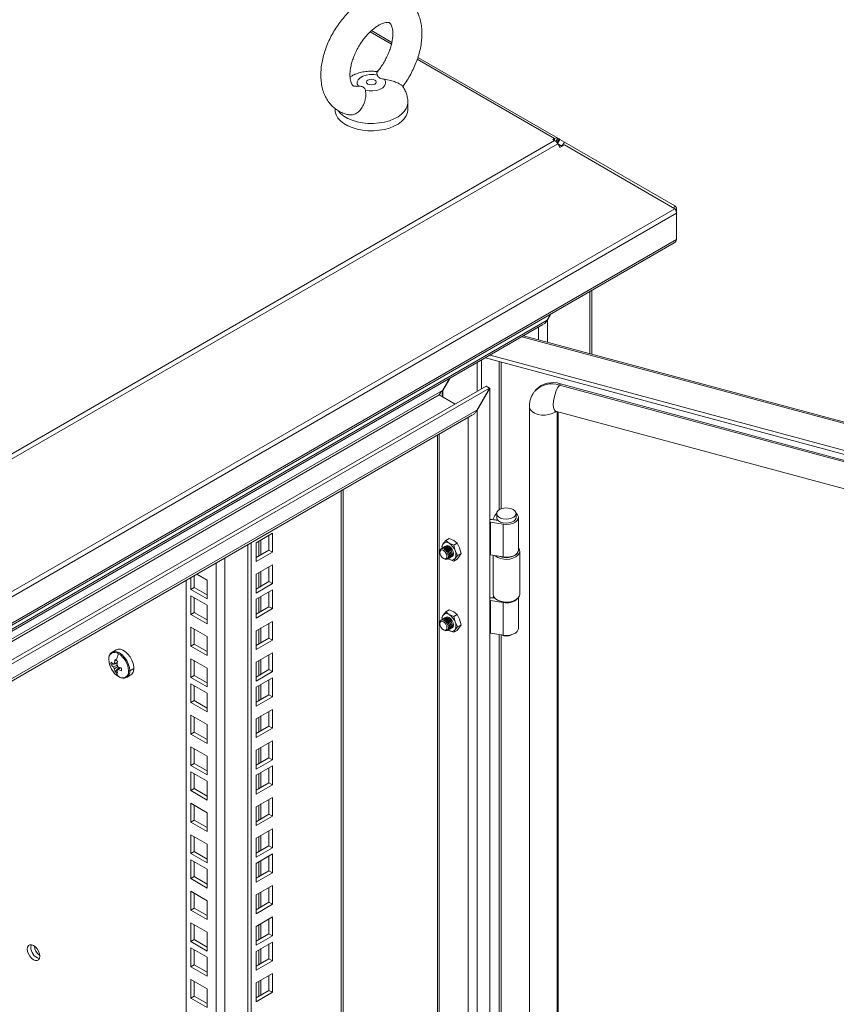
# Model space of a CAD drawing. Units: millimetres. Extents: x 63 to 8590, y 73 to 6123.
# Drawn here: x 7475 to 7812, y 5034 to 5440 of the extents above; entities that cross this region are included whole.
import ezdxf

# ---------------------------------------------------------------- set-up
doc = ezdxf.new("R2010")
doc.units = ezdxf.units.MM
doc.header["$LTSCALE"] = 5

msp = doc.modelspace()

# ---------------------------------------------------------------- linework, layer by layer
at = {"color": 8, "linetype": 'Continuous', "lineweight": 18}
for p, q in [((7619.57, 5434.47), (7628.34, 5429.4)), ((7639.01, 5423.24), (7695.65, 5390.55)), ((7695.65, 5389.73), (7695.65, 5390.55)), ((7696.18, 5389.34), (7696.95, 5390.68)), ((7696.59, 5388.89), (7697.45, 5390.39)), ((7698.72, 5387.34), (7696.95, 5388.36)), ((7697.12, 5388.06), (7698.55, 5387.24)), ((7710.19, 5301.81), (7710.19, 5327.45)), ((7692.65, 5306.53), (7692.65, 5315.61)), ((7688.97, 5307.52), (7688.97, 5312.75)), ((8285.43, 5146.39), (7682.12, 5308.79)), ((7672.83, 5298.58), (7672.83, 5237.52)), ((7673.63, 5237.9), (7673.63, 5298.36)), ((7649.52, 5284.01), (7649.52, 5286.62)), ((7696.68, 4591.78), (7696.68, 5277.99)), ((7659.98, 5275.6), (7659.98, 4583.38)), ((7648.1, 5268.74), (7648.1, 4590.24)), ((7607.66, 4597.04), (7607.66, 5245.39)), ((7573.71, 5224.59), (7573.71, 5218.47)), ((7574.56, 5218.96), (7574.56, 5225.08)), ((7559.71, 5217.72), (7559.71, 4608.55)), ((7556.04, 4608.55), (7556.04, 5215.59)), ((7574.56, 5205.97), (7574.56, 5212.1)), ((7573.71, 5211.61), (7573.71, 5205.48)), ((7573.71, 5201.28), (7573.71, 5195.16)), ((7574.56, 5195.65), (7574.56, 5201.77)), ((7573.71, 5188.3), (7573.71, 5182.17)), ((7574.56, 5182.66), (7574.56, 5188.79)), ((7672.83, 5186.04), (7672.83, 4963.98)), ((7673.63, 4964.36), (7673.63, 5185.92)), ((7573.71, 5175.31), (7573.71, 5169.19)), ((7574.56, 5169.68), (7574.56, 5175.8)), ((7573.71, 5164.98), (7573.71, 5158.86)), ((7574.56, 5159.35), (7574.56, 5165.47)), ((7573.71, 5152), (7573.71, 5145.88)), ((7574.56, 5146.37), (7574.56, 5152.49)), ((7573.71, 5139.02), (7573.71, 5132.89)), ((7574.56, 5133.38), (7574.56, 5139.51)), ((7573.71, 5128.69), (7573.71, 5122.56)), ((7574.56, 5123.05), (7574.56, 5129.18)), ((7573.71, 5115.71), (7573.71, 5109.58)), ((7574.56, 5110.07), (7574.56, 5116.2)), ((7573.71, 5102.72), (7573.71, 5096.6)), ((7574.56, 5097.09), (7574.56, 5103.21)), ((7573.71, 5092.39), (7573.71, 5086.27)), ((7574.56, 5086.76), (7574.56, 5092.88)), ((7573.71, 5079.41), (7573.71, 5073.29)), ((7574.56, 5073.78), (7574.56, 5079.9)), ((7573.71, 5066.43), (7573.71, 5060.3)), ((7574.56, 5060.79), (7574.56, 5066.92)), ((7573.71, 5056.1), (7573.71, 5049.97)), ((7574.56, 5050.46), (7574.56, 5056.59)), ((7573.71, 5043.12), (7573.71, 5036.99)), ((7574.56, 5037.48), (7574.56, 5043.61))]:
    msp.add_line(p, q, dxfattribs=at)
at = {"color": 7, "linetype": 'Continuous', "lineweight": 18}
for p, q in [((7628.54, 5430.17), (7620.16, 5435.01)), ((7696.95, 5390.68), (7639.26, 5423.98)), ((7613.83, 5412.01), (7614.76, 5412.13)), ((7605.1, 5402.93), (7605.1, 5402.39)), ((7635.1, 5402.39), (7635.1, 5405.41)), ((7694.94, 5390.14), (7695.65, 5390.55)), ((7696.95, 5390.68), (7697.45, 5390.39)), ((7695.65, 5389.73), (7182.4, 5093.44)), ((7183.7, 5092.07), (7696.95, 5388.36)), ((7695.65, 5389.73), (7694.94, 5390.14)), ((7696.87, 5388.49), (7697.83, 5390.17)), ((7696.95, 5388.37), (7698.67, 5387.37)), ((7696.95, 5388.36), (7697.45, 5387.49)), ((7697.83, 5390.17), (7697.45, 5390.39)), ((7697.45, 5387.49), (7697.83, 5386.83)), ((7699.67, 5389.1), (7697.83, 5390.17)), ((7697.83, 5386.83), (7699.67, 5387.89)), ((7698.67, 5387.37), (7699.67, 5389.1)), ((7698.67, 5387.37), (7698.72, 5387.34)), ((7699.67, 5389.1), (7745.25, 5362.79)), ((7699.67, 5387.89), (7745.25, 5361.57)), ((7744.73, 5361.88), (7745.25, 5362.79)), ((7182.74, 5036.84), (7745.25, 5361.57)), ((7745.92, 5359.83), (7183.16, 5034.96)), ((7745.45, 5361.25), (7745.92, 5361.52)), ((7745.92, 5359.83), (7745.92, 5361.52)), ((7745.92, 5359.83), (7745.92, 5348.96)), ((7183.06, 5023.14), (7744.94, 5347.51)), ((7183.16, 5024.08), (7745.92, 5348.96)), ((7710.95, 5301.6), (7710.95, 5327.89)), ((7693.88, 5318.04), (7692.52, 5315.68)), ((7692.65, 5315.61), (7694.13, 5318.18)), ((7692.52, 5315.68), (7201.19, 5032.04)), ((7201.83, 5031.53), (7690.81, 5313.81)), ((7692.65, 5315.61), (7692.22, 5315.17)), ((7692.52, 5315.68), (7692.65, 5315.61)), ((8285.91, 5146.83), (7682.79, 5309.18)), ((7669.02, 5301.24), (8278.08, 5137.28)), ((7663.67, 5286.28), (7663.67, 5298.14)), ((7665.48, 5287.33), (7665.48, 5299.19)), ((7667.09, 5300.12), (8278.08, 5135.65)), ((7652.17, 5291.51), (7649.39, 5286.69)), ((7649.52, 5286.62), (7652.42, 5291.65)), ((7698.01, 5289.38), (7697.59, 5288.86)), ((8260.83, 5137.88), (7698.01, 5289.38)), ((7649.39, 5286.69), (7204.73, 5030)), ((7206.99, 5030.32), (7647.98, 5284.9)), ((7667.35, 5288.41), (7212.22, 5025.67)), ((7668.77, 5287.59), (7213.64, 5024.85)), ((7654.62, 5281.06), (7647.98, 5284.9)), ((7649.52, 5286.62), (7649.39, 5286.69)), ((7668.77, 5287.59), (7663.53, 5278.53)), ((7663.66, 5278.46), (7668.89, 5287.52)), ((7667.35, 5288.41), (7668.77, 5287.59)), ((7668.77, 5287.59), (7668.89, 5287.52)), ((7668.89, 4578.24), (7668.89, 5287.52)), ((7687.9, 5286.94), (7687.48, 5286.41)), ((8260.41, 5137.35), (7697.59, 5288.86)), ((7218.87, 5021.83), (7663.53, 5278.53)), ((7663.66, 5278.46), (7663.23, 5278.02)), ((7663.53, 5278.53), (7663.66, 5278.46)), ((7663.66, 5278.46), (7663.66, 4581.26)), ((7685.24, 5279.95), (7685.24, 4593.24)), ((7696.03, 5278.17), (8258.85, 5126.66)), ((7697.11, 4592.3), (7697.11, 5277.88)), ((7219.51, 5021.32), (7661.82, 5276.66)), ((7647.34, 5268.3), (7647.34, 4590.53)), ((7608.42, 4598.1), (7608.42, 5245.83)), ((7669.21, 5232.33), (7674.45, 5231.52)), ((7669.21, 5232.33), (7669.21, 5218.86)), ((7669.73, 5233.45), (7672.42, 5233.03)), ((7670.16, 5233.52), (7670.94, 5235.1)), ((7672.08, 5233.2), (7670.16, 5233.52)), ((7670.16, 5233.38), (7670.16, 5233.52)), ((7671.75, 5235.94), (7671.75, 5234.31)), ((7672.08, 5233.2), (7672.14, 5233.32)), ((7672.08, 5233.08), (7672.08, 5233.2)), ((7679.75, 5234.31), (7679.75, 5235.94)), ((7680.75, 5220.83), (7680.75, 5234.31)), ((7674.45, 5231.52), (7674.45, 5218.05)), ((7570.6, 4575.65), (7570.6, 5224)), ((7579.27, 5227.8), (7572.55, 5223.92)), ((7577.85, 5220.86), (7577.85, 5226.98)), ((7579.27, 5220.04), (7579.27, 5227.8)), ((7649.68, 5223.47), (7650.75, 5224.78)), ((7650.75, 5224.78), (7652.16, 5225.59)), ((7652.13, 5223.69), (7650.75, 5224.78)), ((7652.16, 5225.59), (7654.04, 5224.79)), ((7654.04, 5224.79), (7655.42, 5223.7)), ((7569.19, 4576.46), (7569.19, 5223.19)), ((7572.55, 5223.92), (7572.55, 5216.16)), ((7572.55, 5217.79), (7577.85, 5220.86)), ((7572.55, 5216.16), (7579.27, 5220.04)), ((7577.85, 5220.86), (7579.27, 5220.04)), ((7648.35, 5220.28), (7648.35, 5219.92)), ((7649.12, 5222.46), (7649.68, 5223.47)), ((7649.31, 5221.68), (7649.12, 5222.46)), ((7649.39, 5221.73), (7649.3, 5221.68)), ((7649.92, 5222.03), (7649.83, 5221.98)), ((7650.45, 5222.34), (7650.36, 5222.29)), ((7654.02, 5222.89), (7652.13, 5223.69)), ((7655.42, 5223.7), (7654.02, 5222.89)), ((7654.02, 5222.89), (7654.58, 5220.64)), ((7654.58, 5220.64), (7655.65, 5218.68)), ((7655.42, 5223.7), (7656.49, 5221.75)), ((7656.49, 5221.75), (7657.05, 5219.5)), ((7681.25, 5202.61), (7681.25, 5220.28)), ((7649.8, 5217.4), (7650.11, 5217.22)), ((7651.8, 5217.35), (7651.89, 5217.4)), ((7652.13, 5217.16), (7651.82, 5217.36)), ((7652.13, 5217.16), (7651.85, 5217.38)), ((7654.02, 5216.36), (7652.13, 5217.16)), ((7652.33, 5217.65), (7652.42, 5217.7)), ((7652.86, 5217.96), (7652.95, 5218.01)), ((7654.58, 5217.38), (7654.02, 5216.36)), ((7654.02, 5216.36), (7655.42, 5217.17)), ((7655.65, 5218.68), (7654.58, 5217.38)), ((7656.49, 5218.48), (7655.42, 5217.17)), ((7657.05, 5219.5), (7655.65, 5218.68)), ((7657.05, 5219.5), (7656.49, 5218.48)), ((7674.45, 5218.05), (7669.21, 5218.86)), ((7670.25, 5218.7), (7670.25, 5202.61)), ((7579.27, 5214.81), (7572.55, 5210.94)), ((7577.85, 5207.87), (7577.85, 5214)), ((7579.27, 5207.06), (7579.27, 5214.81)), ((7543.73, 4615.65), (7543.73, 5208.49)), ((7545.68, 5204.64), (7545.68, 5209.61)), ((7547.09, 5205.46), (7547.09, 5210.43)), ((7548.09, 5211.01), (7552.39, 5208.52)), ((7552.39, 5208.52), (7552.39, 5200.76)), ((7572.55, 5210.94), (7572.55, 5203.18)), ((7572.55, 5204.81), (7577.85, 5207.87)), ((7577.85, 5207.87), (7579.27, 5207.06)), ((7545.68, 5204.64), (7547.09, 5205.46)), ((7552.39, 5200.76), (7545.68, 5204.64)), ((7552.39, 5202.4), (7547.09, 5205.46)), ((7572.55, 5203.18), (7579.27, 5207.06)), ((7579.27, 5204.48), (7572.55, 5200.61)), ((7579.27, 5196.73), (7579.27, 5204.48)), ((7545.68, 5202.07), (7552.39, 5198.19)), ((7545.68, 5194.31), (7545.68, 5202.07)), ((7547.09, 5195.13), (7547.09, 5201.25)), ((7572.55, 5200.61), (7572.55, 5192.85)), ((7577.85, 5197.54), (7577.85, 5203.67)), ((7669.21, 5200.08), (7674.45, 5199.27)), ((7669.21, 5200.08), (7669.21, 5186.6)), ((7671.01, 5200.99), (7669.73, 5201.19)), ((7670.16, 5201.27), (7670.42, 5201.81)), ((7670.86, 5201.15), (7670.16, 5201.27)), ((7670.16, 5201.13), (7670.16, 5201.27)), ((7671.86, 5200.36), (7672.21, 5200.16)), ((7679.28, 5200.16), (7679.64, 5200.36)), ((7680.75, 5188.58), (7680.75, 5201.28)), ((7552.39, 5198.19), (7552.39, 5190.43)), ((7572.55, 5194.48), (7577.85, 5197.54)), ((7572.55, 5192.85), (7579.27, 5196.73)), ((7577.85, 5197.54), (7579.27, 5196.73)), ((7650.75, 5195.38), (7652.16, 5196.19)), ((7652.16, 5196.19), (7654.04, 5195.4)), ((7674.45, 5185.79), (7674.45, 5199.27)), ((7545.68, 5194.31), (7547.09, 5195.13)), ((7552.39, 5190.43), (7545.68, 5194.31)), ((7552.39, 5192.07), (7547.09, 5195.13)), ((7649.68, 5194.08), (7649.12, 5193.06)), ((7649.12, 5193.06), (7649.31, 5192.29)), ((7649.39, 5192.33), (7649.3, 5192.28)), ((7650.75, 5195.38), (7649.68, 5194.08)), ((7649.92, 5192.64), (7649.83, 5192.59)), ((7650.45, 5192.94), (7650.36, 5192.89)), ((7652.13, 5194.29), (7650.75, 5195.38)), ((7654.02, 5193.5), (7652.13, 5194.29)), ((7655.42, 5194.31), (7654.02, 5193.5)), ((7654.58, 5191.25), (7654.02, 5193.5)), ((7654.04, 5195.4), (7655.42, 5194.31)), ((7656.49, 5192.35), (7655.42, 5194.31)), ((7657.05, 5190.1), (7656.49, 5192.35)), ((7545.68, 5189.09), (7552.39, 5185.21)), ((7545.68, 5181.33), (7545.68, 5189.09)), ((7547.09, 5182.15), (7547.09, 5188.27)), ((7579.27, 5191.5), (7572.55, 5187.62)), ((7572.55, 5187.62), (7572.55, 5179.87)), ((7577.85, 5184.56), (7577.85, 5190.68)), ((7579.27, 5183.74), (7579.27, 5191.5)), ((7648.35, 5190.88), (7648.35, 5190.52)), ((7649.8, 5188), (7650.11, 5187.82)), ((7651.8, 5187.95), (7651.89, 5188)), ((7652.13, 5187.76), (7651.82, 5187.96)), ((7651.85, 5187.98), (7652.13, 5187.76)), ((7652.13, 5187.76), (7654.02, 5186.97)), ((7652.33, 5188.26), (7652.42, 5188.31)), ((7652.86, 5188.56), (7652.95, 5188.61)), ((7654.02, 5186.97), (7654.58, 5187.98)), ((7655.42, 5187.78), (7654.02, 5186.97)), ((7655.65, 5189.29), (7654.58, 5191.25)), ((7654.58, 5187.98), (7655.65, 5189.29)), ((7655.42, 5187.78), (7656.49, 5189.08)), ((7657.05, 5190.1), (7655.65, 5189.29)), ((7656.49, 5189.08), (7657.05, 5190.1)), ((7552.39, 5185.21), (7552.39, 5177.45)), ((7572.55, 5181.5), (7577.85, 5184.56)), ((7572.55, 5179.87), (7579.27, 5183.74)), ((7577.85, 5184.56), (7579.27, 5183.74)), ((7674.45, 5185.79), (7669.21, 5186.6)), ((7514.92, 5179.79), (7513.21, 5178.8)), ((7545.68, 5181.33), (7547.09, 5182.15)), ((7552.39, 5177.45), (7545.68, 5181.33)), ((7552.39, 5179.08), (7547.09, 5182.15)), ((7545.68, 5176.1), (7552.39, 5172.23)), ((7545.68, 5168.35), (7545.68, 5176.1)), ((7547.09, 5169.16), (7547.09, 5175.29)), ((7579.27, 5178.52), (7572.55, 5174.64)), ((7577.85, 5171.58), (7577.85, 5177.7)), ((7579.27, 5170.76), (7579.27, 5178.52)), ((7512.78, 5173.57), (7515.25, 5174.05)), ((7515.38, 5174.66), (7513.74, 5173.85)), ((7513.74, 5172.69), (7515.25, 5173.43)), ((7514.18, 5174.11), (7515.39, 5174.69)), ((7515.59, 5172.87), (7514.18, 5171.92)), ((7514.46, 5170.65), (7516.11, 5172.56)), ((7515.18, 5171.34), (7516.71, 5172.37)), ((7516.74, 5172.35), (7515.63, 5171.6)), ((7522.1, 5172.11), (7520.45, 5171.16)), ((7552.39, 5172.23), (7552.39, 5164.47)), ((7572.55, 5174.64), (7572.55, 5166.88)), ((7572.55, 5168.52), (7577.85, 5171.58)), ((7577.85, 5171.58), (7579.27, 5170.76)), ((7519.21, 5168.41), (7520.92, 5169.4)), ((7545.68, 5168.35), (7547.09, 5169.16)), ((7552.39, 5164.47), (7545.68, 5168.35)), ((7552.39, 5166.1), (7547.09, 5169.16)), ((7572.55, 5166.88), (7579.27, 5170.76)), ((7579.27, 5168.19), (7572.55, 5164.31)), ((7577.85, 5161.25), (7577.85, 5167.37)), ((7579.27, 5160.43), (7579.27, 5168.19)), ((7545.68, 5165.77), (7552.39, 5161.9)), ((7545.68, 5158.02), (7545.68, 5165.77)), ((7547.09, 5158.83), (7547.09, 5164.96)), ((7572.55, 5164.31), (7572.55, 5156.55)), ((7552.39, 5161.9), (7552.39, 5154.14)), ((7572.55, 5158.19), (7577.85, 5161.25)), ((7572.55, 5156.55), (7579.27, 5160.43)), ((7577.85, 5161.25), (7579.27, 5160.43)), ((7545.68, 5158.02), (7547.09, 5158.83)), ((7552.39, 5154.14), (7545.68, 5158.02)), ((7552.39, 5155.77), (7547.09, 5158.83)), ((7579.27, 5155.21), (7572.55, 5151.33)), ((7579.27, 5147.45), (7579.27, 5155.21)), ((7545.68, 5152.79), (7552.39, 5148.91)), ((7545.68, 5145.03), (7545.68, 5152.79)), ((7547.09, 5145.85), (7547.09, 5151.97)), ((7572.55, 5151.33), (7572.55, 5143.57)), ((7577.85, 5148.26), (7577.85, 5154.39)), ((7552.39, 5148.91), (7552.39, 5141.16)), ((7572.55, 5145.2), (7577.85, 5148.26)), ((7572.55, 5143.57), (7579.27, 5147.45)), ((7577.85, 5148.26), (7579.27, 5147.45)), ((7545.68, 5145.03), (7547.09, 5145.85)), ((7552.39, 5141.16), (7545.68, 5145.03)), ((7552.39, 5142.79), (7547.09, 5145.85)), ((7545.68, 5139.81), (7552.39, 5135.93)), ((7545.68, 5132.05), (7545.68, 5139.81)), ((7547.09, 5132.87), (7547.09, 5138.99)), ((7579.27, 5142.22), (7572.55, 5138.34)), ((7577.85, 5135.28), (7577.85, 5141.41)), ((7579.27, 5134.47), (7579.27, 5142.22)), ((7552.39, 5135.93), (7552.39, 5128.17)), ((7572.55, 5138.34), (7572.55, 5130.59)), ((7572.55, 5132.22), (7577.85, 5135.28)), ((7577.85, 5135.28), (7579.27, 5134.47)), ((7545.68, 5132.05), (7547.09, 5132.87)), ((7552.39, 5128.17), (7545.68, 5132.05)), ((7552.39, 5129.81), (7547.09, 5132.87)), ((7572.55, 5130.59), (7579.27, 5134.47)), ((7579.27, 5131.89), (7572.55, 5128.02)), ((7577.85, 5124.95), (7577.85, 5131.08)), ((7579.27, 5124.14), (7579.27, 5131.89)), ((7545.68, 5129.48), (7552.39, 5125.6)), ((7545.68, 5121.72), (7545.68, 5129.48)), ((7547.09, 5122.54), (7547.09, 5128.66)), ((7572.55, 5128.02), (7572.55, 5120.26)), ((7545.68, 5121.72), (7547.09, 5122.54)), ((7552.39, 5119.48), (7547.09, 5122.54)), ((7552.39, 5125.6), (7552.39, 5117.84)), ((7572.55, 5121.89), (7577.85, 5124.95)), ((7572.55, 5120.26), (7579.27, 5124.14)), ((7577.85, 5124.95), (7579.27, 5124.14)), ((7552.39, 5117.84), (7545.68, 5121.72)), ((7579.27, 5118.91), (7572.55, 5115.03)), ((7579.27, 5111.15), (7579.27, 5118.91)), ((7545.68, 5116.5), (7552.39, 5112.62)), ((7545.68, 5108.74), (7545.68, 5116.5)), ((7547.09, 5109.56), (7547.09, 5115.68)), ((7572.55, 5115.03), (7572.55, 5107.28)), ((7577.85, 5111.97), (7577.85, 5118.09)), ((7552.39, 5112.62), (7552.39, 5104.86)), ((7572.55, 5108.91), (7577.85, 5111.97)), ((7572.55, 5107.28), (7579.27, 5111.15)), ((7577.85, 5111.97), (7579.27, 5111.15)), ((7545.68, 5108.74), (7547.09, 5109.56)), ((7552.39, 5104.86), (7545.68, 5108.74)), ((7552.39, 5106.49), (7547.09, 5109.56)), ((7545.68, 5103.51), (7552.39, 5099.64)), ((7545.68, 5095.76), (7545.68, 5103.51)), ((7547.09, 5096.57), (7547.09, 5102.7)), ((7579.27, 5105.93), (7572.55, 5102.05)), ((7577.85, 5098.99), (7577.85, 5105.11)), ((7579.27, 5098.17), (7579.27, 5105.93)), ((7552.39, 5099.64), (7552.39, 5091.88)), ((7572.55, 5102.05), (7572.55, 5094.29)), ((7572.55, 5095.93), (7577.85, 5098.99)), ((7572.55, 5094.29), (7579.27, 5098.17)), ((7577.85, 5098.99), (7579.27, 5098.17)), ((7545.68, 5095.76), (7547.09, 5096.57)), ((7552.39, 5091.88), (7545.68, 5095.76)), ((7552.39, 5093.51), (7547.09, 5096.57)), ((7579.27, 5095.6), (7572.55, 5091.72)), ((7577.85, 5088.66), (7577.85, 5094.78)), ((7579.27, 5087.84), (7579.27, 5095.6)), ((7545.68, 5093.18), (7552.39, 5089.31)), ((7545.68, 5085.43), (7545.68, 5093.18)), ((7547.09, 5086.24), (7547.09, 5092.37)), ((7572.55, 5091.72), (7572.55, 5083.96)), ((7545.68, 5085.43), (7547.09, 5086.24)), ((7552.39, 5083.18), (7547.09, 5086.24)), ((7552.39, 5089.31), (7552.39, 5081.55)), ((7572.55, 5085.6), (7577.85, 5088.66)), ((7572.55, 5083.96), (7579.27, 5087.84)), ((7577.85, 5088.66), (7579.27, 5087.84)), ((7552.39, 5081.55), (7545.68, 5085.43)), ((7579.27, 5082.62), (7572.55, 5078.74)), ((7579.27, 5074.86), (7579.27, 5082.62)), ((7545.68, 5080.2), (7552.39, 5076.32)), ((7545.68, 5072.44), (7545.68, 5080.2)), ((7547.09, 5073.26), (7547.09, 5079.38)), ((7572.55, 5078.74), (7572.55, 5070.98)), ((7577.85, 5075.67), (7577.85, 5081.8)), ((7552.39, 5076.32), (7552.39, 5068.57)), ((7572.55, 5072.61), (7577.85, 5075.67)), ((7572.55, 5070.98), (7579.27, 5074.86)), ((7577.85, 5075.67), (7579.27, 5074.86)), ((7545.68, 5072.44), (7547.09, 5073.26)), ((7552.39, 5068.57), (7545.68, 5072.44)), ((7552.39, 5070.2), (7547.09, 5073.26)), ((7545.68, 5067.22), (7552.39, 5063.34)), ((7545.68, 5059.46), (7545.68, 5067.22)), ((7547.09, 5060.28), (7547.09, 5066.4)), ((7579.27, 5069.63), (7572.55, 5065.75)), ((7572.55, 5065.75), (7572.55, 5058)), ((7577.85, 5062.69), (7577.85, 5068.82)), ((7579.27, 5061.88), (7579.27, 5069.63)), ((7552.39, 5063.34), (7552.39, 5055.58)), ((7572.55, 5059.63), (7577.85, 5062.69)), ((7572.55, 5058), (7579.27, 5061.88)), ((7577.85, 5062.69), (7579.27, 5061.88)), ((7545.68, 5059.46), (7547.09, 5060.28)), ((7552.39, 5055.58), (7545.68, 5059.46)), ((7552.39, 5057.22), (7547.09, 5060.28)), ((7579.27, 5059.3), (7572.55, 5055.43)), ((7577.85, 5052.36), (7577.85, 5058.49)), ((7579.27, 5051.55), (7579.27, 5059.3)), ((7545.68, 5056.89), (7552.39, 5053.01)), ((7545.68, 5049.13), (7545.68, 5056.89)), ((7547.09, 5049.95), (7547.09, 5056.07)), ((7572.55, 5055.43), (7572.55, 5047.67)), ((7545.68, 5049.13), (7547.09, 5049.95)), ((7552.39, 5046.89), (7547.09, 5049.95)), ((7552.39, 5053.01), (7552.39, 5045.25)), ((7572.55, 5049.3), (7577.85, 5052.36)), ((7572.55, 5047.67), (7579.27, 5051.55)), ((7577.85, 5052.36), (7579.27, 5051.55)), ((7552.39, 5045.25), (7545.68, 5049.13)), ((7579.27, 5046.32), (7572.55, 5042.44)), ((7577.85, 5039.38), (7577.85, 5045.5)), ((7579.27, 5038.56), (7579.27, 5046.32)), ((7545.68, 5043.91), (7552.39, 5040.03)), ((7545.68, 5036.15), (7545.68, 5043.91)), ((7547.09, 5036.96), (7547.09, 5043.09)), ((7572.55, 5042.44), (7572.55, 5034.68)), ((7552.39, 5040.03), (7552.39, 5032.27)), ((7572.55, 5036.32), (7577.85, 5039.38)), ((7572.55, 5034.68), (7579.27, 5038.56)), ((7577.85, 5039.38), (7579.27, 5038.56)), ((7545.68, 5036.15), (7547.09, 5036.96)), ((7552.39, 5032.27), (7545.68, 5036.15)), ((7552.39, 5033.9), (7547.09, 5036.96))]:
    msp.add_line(p, q, dxfattribs=at)
at = {"color": 7, "linetype": 'Continuous', "lineweight": 18, "flags": 128}
for points in [[(7614.76, 5412.13), (7614.3, 5413), (7614.26, 5413.91), (7614.65, 5414.8), (7615.43, 5415.59), (7616.55, 5416.24), (7617.92, 5416.69), (7619.45, 5416.91), (7621.04, 5416.89), (7622.55, 5416.62)], [(7625.44, 5414.95), (7625.9, 5414.08), (7625.94, 5413.17), (7625.55, 5412.28), (7624.77, 5411.49), (7623.66, 5410.84), (7622.28, 5410.39), (7620.75, 5410.17), (7619.17, 5410.19), (7617.65, 5410.46)], [(7621.51, 5414.63), (7621.95, 5414.26), (7622.1, 5413.82), (7621.95, 5413.37), (7621.51, 5413), (7620.87, 5412.75), (7620.1, 5412.66), (7619.34, 5412.75), (7618.69, 5413), (7618.25, 5413.37), (7618.1, 5413.82), (7618.25, 5414.26), (7618.69, 5414.63), (7619.34, 5414.88), (7620.1, 5414.97), (7620.87, 5414.88), (7621.51, 5414.63)], [(7635.1, 5402.39), (7634.97, 5401.23), (7634.49, 5399.93), (7633.67, 5398.69), (7632.53, 5397.54), (7631.11, 5396.5), (7629.42, 5395.6), (7627.52, 5394.86), (7625.44, 5394.29), (7623.24, 5393.92), (7620.96, 5393.74), (7618.67, 5393.77), (7616.4, 5393.99), (7614.23, 5394.42), (7612.19, 5395.03), (7610.34, 5395.81), (7608.71, 5396.75), (7607.36, 5397.82), (7606.3, 5398.99), (7605.56, 5400.25), (7605.17, 5401.56), (7605.1, 5402.39)], [(7678.58, 5237.57), (7679.28, 5237.02), (7679.68, 5236.37), (7679.72, 5235.68), (7679.41, 5235.02), (7678.78, 5234.43), (7677.88, 5233.99), (7676.78, 5233.71), (7675.6, 5233.63), (7674.43, 5233.76), (7673.37, 5234.08), (7672.53, 5234.57), (7671.97, 5235.18), (7671.75, 5235.85), (7671.88, 5236.54), (7672.36, 5237.17), (7673.14, 5237.69), (7674.15, 5238.06), (7675.3, 5238.23), (7676.49, 5238.21), (7677.62, 5237.98), (7678.58, 5237.57)], [(7671.75, 5236.04), (7671.5, 5235.83), (7670.94, 5235.1)], [(7671.75, 5234.31), (7671.75, 5234.22), (7671.97, 5233.54), (7672.53, 5232.94), (7673.37, 5232.45), (7674.43, 5232.13), (7675.6, 5232), (7676.78, 5232.08), (7677.88, 5232.35), (7678.78, 5232.8), (7679.41, 5233.38), (7679.72, 5234.05), (7679.75, 5234.31)], [(7674.45, 5231.52), (7675.82, 5231.42), (7677.18, 5231.54), (7678.43, 5231.87), (7679.48, 5232.39), (7680.25, 5233.05), (7680.67, 5233.8), (7680.72, 5234.6), (7680.4, 5235.37), (7679.74, 5236.04)], [(7648.35, 5220.28), (7648.48, 5220.98), (7648.86, 5221.42), (7649.43, 5221.53), (7650.11, 5221.3), (7650.78, 5220.75), (7651.36, 5219.98), (7651.74, 5219.1), (7651.88, 5218.24), (7651.74, 5217.54), (7651.36, 5217.1), (7650.79, 5216.98), (7650.11, 5217.22), (7650.11, 5217.22)], [(7649.8, 5217.4), (7649.24, 5217.85), (7648.77, 5218.48), (7648.46, 5219.21), (7648.35, 5219.92), (7648.46, 5220.49), (7648.77, 5220.86), (7649.24, 5220.95), (7649.8, 5220.76), (7650.36, 5220.31), (7650.83, 5219.67), (7651.14, 5218.94), (7651.25, 5218.24), (7651.14, 5217.66), (7650.83, 5217.3), (7650.36, 5217.21), (7649.8, 5217.4)], [(7649.1, 5221.51), (7649.3, 5221.68), (7649.87, 5221.79), (7650.55, 5221.55), (7651.23, 5221.01), (7651.8, 5220.23), (7652.18, 5219.35), (7652.32, 5218.49), (7652.18, 5217.79), (7651.8, 5217.35), (7651.55, 5217.25)], [(7649.39, 5221.73), (7649.96, 5221.84), (7650.64, 5221.6), (7651.31, 5221.06), (7651.89, 5220.29), (7652.27, 5219.4), (7652.41, 5218.54), (7652.27, 5217.84), (7651.89, 5217.4), (7651.89, 5217.4)], [(7649.63, 5221.82), (7649.83, 5221.98), (7650.4, 5222.09), (7651.08, 5221.86), (7651.76, 5221.31), (7652.33, 5220.54), (7652.71, 5219.65), (7652.85, 5218.8), (7652.71, 5218.09), (7652.33, 5217.65), (7652.09, 5217.56)], [(7649.92, 5222.03), (7650.49, 5222.14), (7651.17, 5221.91), (7651.84, 5221.37), (7652.42, 5220.59), (7652.8, 5219.71), (7652.94, 5218.85), (7652.8, 5218.15), (7652.42, 5217.7), (7652.42, 5217.7)], [(7650.16, 5222.13), (7650.36, 5222.29), (7650.93, 5222.4), (7651.61, 5222.16), (7652.29, 5221.62), (7652.86, 5220.84), (7653.24, 5219.96), (7653.38, 5219.1), (7653.24, 5218.4), (7652.86, 5217.96), (7652.62, 5217.86)], [(7650.45, 5222.34), (7651.02, 5222.45), (7651.7, 5222.22), (7652.37, 5221.67), (7652.95, 5220.9), (7653.33, 5220.01), (7653.47, 5219.16), (7653.33, 5218.45), (7652.95, 5218.01), (7652.95, 5218.01)], [(7650.69, 5222.43), (7650.89, 5222.59), (7651.46, 5222.71), (7652.14, 5222.47), (7652.82, 5221.92), (7653.39, 5221.15), (7653.77, 5220.27), (7653.91, 5219.41), (7653.77, 5218.7), (7653.39, 5218.26), (7653.15, 5218.17)], [(7652.13, 5222.47), (7651.46, 5222.7), (7650.88, 5222.59), (7650.69, 5222.43)], [(7652.14, 5222.46), (7651.47, 5222.69), (7650.9, 5222.58), (7650.72, 5222.44)], [(7653.15, 5218.17), (7653.38, 5218.26), (7653.77, 5218.7), (7653.9, 5219.4), (7653.77, 5220.26), (7653.38, 5221.15), (7652.81, 5221.92), (7652.13, 5222.47)], [(7653.17, 5218.19), (7653.38, 5218.28), (7653.76, 5218.72), (7653.9, 5219.42), (7653.76, 5220.27), (7653.38, 5221.15), (7652.81, 5221.91), (7652.14, 5222.46)], [(7674.45, 5218.05), (7675.82, 5217.95), (7677.18, 5218.07), (7678.43, 5218.4), (7679.48, 5218.91), (7680.25, 5219.57), (7680.67, 5220.33), (7680.75, 5220.83)], [(7680.21, 5219.39), (7680.65, 5220.13), (7680.75, 5220.76)], [(7670.25, 5202.61), (7670.26, 5202.43), (7670.52, 5201.61), (7671.14, 5200.87), (7672.08, 5200.24), (7673.27, 5199.77), (7674.62, 5199.5), (7676.05, 5199.43), (7677.46, 5199.59), (7678.76, 5199.95), (7679.85, 5200.49), (7680.66, 5201.17)], [(7680.66, 5201.17), (7681.13, 5201.95), (7681.25, 5202.61)], [(7648.35, 5190.88), (7648.48, 5191.58), (7648.86, 5192.02), (7649.43, 5192.13), (7650.11, 5191.9), (7650.78, 5191.36), (7651.36, 5190.58), (7651.74, 5189.7), (7651.88, 5188.84), (7651.74, 5188.14), (7651.36, 5187.7), (7650.79, 5187.59), (7650.11, 5187.82), (7650.11, 5187.82)], [(7649.8, 5188), (7649.24, 5188.45), (7648.77, 5189.09), (7648.46, 5189.81), (7648.35, 5190.52), (7648.46, 5191.1), (7648.77, 5191.46), (7649.24, 5191.55), (7649.8, 5191.36), (7650.36, 5190.91), (7650.83, 5190.27), (7651.14, 5189.55), (7651.25, 5188.84), (7651.14, 5188.26), (7650.83, 5187.9), (7650.36, 5187.81), (7649.8, 5188)], [(7649.1, 5192.11), (7649.3, 5192.28), (7649.87, 5192.39), (7650.55, 5192.16), (7651.23, 5191.61), (7651.8, 5190.84), (7652.18, 5189.95), (7652.32, 5189.09), (7652.18, 5188.39), (7651.8, 5187.95), (7651.55, 5187.86)], [(7649.39, 5192.33), (7649.96, 5192.44), (7650.64, 5192.21), (7651.31, 5191.66), (7651.89, 5190.89), (7652.27, 5190.01), (7652.41, 5189.15), (7652.27, 5188.44), (7651.89, 5188), (7651.89, 5188)], [(7649.63, 5192.43), (7649.83, 5192.59), (7650.4, 5192.7), (7651.08, 5192.46), (7651.76, 5191.92), (7652.33, 5191.14), (7652.71, 5190.26), (7652.85, 5189.4), (7652.71, 5188.7), (7652.33, 5188.26), (7652.09, 5188.16)], [(7649.92, 5192.64), (7650.49, 5192.75), (7651.17, 5192.52), (7651.84, 5191.97), (7652.42, 5191.2), (7652.8, 5190.31), (7652.94, 5189.45), (7652.8, 5188.75), (7652.42, 5188.31), (7652.42, 5188.31)], [(7650.16, 5192.73), (7650.36, 5192.89), (7650.93, 5193), (7651.61, 5192.77), (7652.29, 5192.22), (7652.86, 5191.45), (7653.24, 5190.57), (7653.38, 5189.71), (7653.24, 5189), (7652.86, 5188.56), (7652.62, 5188.47)], [(7650.45, 5192.94), (7651.02, 5193.06), (7651.7, 5192.82), (7652.37, 5192.28), (7652.95, 5191.5), (7653.33, 5190.62), (7653.47, 5189.76), (7653.33, 5189.06), (7652.95, 5188.61), (7652.95, 5188.61)], [(7652.13, 5193.07), (7651.46, 5193.31), (7650.88, 5193.19), (7650.69, 5193.04)], [(7650.69, 5193.04), (7650.89, 5193.2), (7651.46, 5193.31), (7652.14, 5193.07), (7652.82, 5192.53), (7653.39, 5191.76), (7653.77, 5190.87), (7653.91, 5190.01), (7653.77, 5189.31), (7653.39, 5188.87), (7653.15, 5188.77)], [(7652.14, 5193.06), (7651.47, 5193.29), (7650.9, 5193.18), (7650.72, 5193.04)], [(7653.15, 5188.77), (7653.38, 5188.86), (7653.77, 5189.3), (7653.9, 5190.01), (7653.77, 5190.87), (7653.38, 5191.75), (7652.81, 5192.52), (7652.13, 5193.07)], [(7653.17, 5188.8), (7653.38, 5188.88), (7653.76, 5189.32), (7653.9, 5190.02), (7653.76, 5190.87), (7653.38, 5191.75), (7652.81, 5192.52), (7652.14, 5193.06)], [(7674.45, 5185.79), (7675.82, 5185.69), (7677.18, 5185.82), (7678.43, 5186.15), (7679.48, 5186.66), (7680.25, 5187.32), (7680.67, 5188.08), (7680.75, 5188.58)], [(7514.92, 5179.79), (7515.65, 5180.04), (7516.61, 5180.01), (7517.66, 5179.64), (7518.72, 5178.95), (7519.73, 5177.99), (7520.63, 5176.81), (7521.36, 5175.49), (7521.87, 5174.12), (7522.13, 5172.78), (7522.13, 5171.55), (7521.87, 5170.51), (7521.36, 5169.73), (7520.92, 5169.4)], [(7483.35, 5053.46), (7483.22, 5054.44), (7482.86, 5055.47), (7482.3, 5056.44), (7481.59, 5057.27), (7480.8, 5057.87), (7480.01, 5058.18), (7479.3, 5058.17), (7478.74, 5057.84), (7478.38, 5057.23), (7478.25, 5056.4), (7478.38, 5055.42), (7478.74, 5054.39), (7479.3, 5053.41), (7480.01, 5052.59), (7480.8, 5051.99), (7481.59, 5051.68), (7482.3, 5051.69), (7482.86, 5052.01), (7483.22, 5052.62), (7483.35, 5053.46)], [(7479.67, 5057.21), (7479.79, 5058.05), (7479.85, 5058.2)]]:
    msp.add_lwpolyline(points, dxfattribs=at)
at = {"color": 8, "linetype": 'Continuous', "lineweight": 18, "flags": 128}
for points in [[(7635.1, 5405.4), (7634.97, 5404.25), (7634.49, 5402.95), (7633.67, 5401.71), (7632.53, 5400.56), (7631.11, 5399.52), (7629.42, 5398.62), (7627.52, 5397.88), (7625.44, 5397.31), (7623.24, 5396.94), (7620.96, 5396.76), (7618.67, 5396.79), (7616.4, 5397.01), (7614.23, 5397.44), (7612.19, 5398.05), (7610.34, 5398.83), (7608.71, 5399.77), (7607.36, 5400.84), (7606.38, 5401.91)], [(7697.59, 5288.86), (7696.93, 5287.88), (7696.32, 5286.63), (7695.8, 5285.21), (7695.39, 5283.69), (7695.14, 5282.2), (7695.05, 5280.82), (7695.14, 5279.66), (7695.39, 5278.79), (7695.8, 5278.28), (7696.03, 5278.17)], [(7685.24, 5279.95), (7685.27, 5279.65), (7685.61, 5278.77), (7686.33, 5277.97), (7687.39, 5277.3), (7688.71, 5276.81), (7690.2, 5276.54), (7691.77, 5276.5), (7693.3, 5276.7), (7694.69, 5277.12), (7695.84, 5277.73), (7696.31, 5278.09)], [(7520.45, 5171.16), (7520.31, 5172.51), (7519.88, 5173.93), (7519.21, 5175.34), (7518.33, 5176.62), (7517.31, 5177.7), (7516.21, 5178.5), (7515.11, 5178.97), (7514.09, 5179.07), (7513.21, 5178.8), (7513.19, 5178.79)]]:
    msp.add_lwpolyline(points, dxfattribs=at)
at = {"color": 7, "linetype": 'Continuous', "lineweight": 18}
for centre, radius, start, end in [((7696.41, 5389.48), 1.31, 65.686, 125.6182), ((7693.67, 5386.55), 3.75, 28.8556, 58.0453), ((7694.83, 5280.4), 9.53, 70.5053, 136.6913), ((7669.05, 5231.32), 1.02, 81.251, 99.2511), ((7669.06, 5229.06), 4.44, 81.2908, 90.404), ((7651.02, 5222.33), 1.76, 50.7518, 139.4672), ((7651.97, 5222.08), 2.68, 148.664, 188.4007), ((7648.82, 5218.52), 6.14, 20.2271, 57.362), ((7651.32, 5219.01), 3.65, 333.4364, 26.5636), ((7679.19, 5220.28), 2.05, 315.7555, 40.4283), ((7653.25, 5218.52), 1.76, 230.7518, 319.4672), ((7669.05, 5217.85), 1.02, 81.251, 99.2511), ((7675.71, 5224.58), 7.57, 232.713, 310.7694), ((7675.7, 5224.7), 6.97, 247.5264, 310.2932), ((7669.05, 5199.07), 1.02, 81.251, 99.2511), ((7669.06, 5196.81), 4.44, 81.2908, 90.404), ((7675.75, 5206.85), 7.57, 242.1372, 297.8628), ((7675.88, 5205.66), 6.55, 257.4528, 311.3588), ((7651.97, 5192.68), 2.68, 148.664, 188.4007), ((7651.02, 5192.93), 1.76, 50.7518, 139.4672), ((7648.82, 5189.13), 6.14, 20.2271, 57.362), ((7653.25, 5189.12), 1.76, 230.7518, 319.4672), ((7651.32, 5189.61), 3.65, 333.4364, 26.5636), ((7669.05, 5185.6), 1.02, 81.251, 99.2511), ((7675.74, 5189.92), 4.49, 243.542, 297.7174), ((7514.3, 5176.18), 2.52, 50.7967, 189.214), ((7520.68, 5176.18), 8.87, 182.6055, 237.3945), ((7526.72, 5172.7), 12.61, 166.2355, 173.6065), ((7524.58, 5192.11), 19.28, 238.3424, 240.0238), ((7530.07, 5171.69), 15.57, 155.514, 166.1478), ((7526.08, 5194.71), 22.28, 240.0203, 241.5471), ((7511.12, 5170.67), 8.87, 2.6055, 57.3945), ((7519.71, 5174.15), 6.96, 175.2207, 184.7793), ((7517.64, 5179.06), 6.51, 221.6653, 233.1259), ((7517.64, 5177.9), 6.51, 221.6653, 233.1259), ((7514.19, 5173.58), 0.53, 91.1081, 148.9026), ((7516.16, 5173.58), 2.58, 200.0877, 219.9123), ((7520.65, 5172.7), 6.51, 186.8767, 198.3365), ((7527.72, 5172.12), 12.61, 166.2355, 173.6065), ((7513.21, 5171.87), 2.58, 20.0877, 39.9123), ((7515.17, 5171.87), 0.53, 271.1081, 328.9026), ((7521.65, 5172.12), 6.51, 186.8767, 198.3365), ((7520.68, 5184.32), 12.61, 246.3961, 253.7666), ((7520.68, 5183.16), 12.61, 246.3961, 253.7666), ((7537.89, 5171.63), 20.75, 178.3989, 181.6011), ((7518.34, 5176.23), 6.79, 235.1655, 240.0214), ((7518.51, 5176.52), 7.13, 240.0224, 244.7244), ((7519.14, 5171.68), 4.4, 197.756, 222.5324), ((7517.49, 5170.67), 2.52, 230.7967, 9.214), ((7520.07, 5171.88), 0.815, 263.223, 297.5635), ((7485.57, 5057.68), 4.42, 180.6346, 239.36), ((7484.62, 5057.2), 4.96, 179.8856, 252.8425)]:
    msp.add_arc(centre, radius, start, end, dxfattribs=at)
at = {"color": 8, "linetype": 'Continuous', "lineweight": 18}
for centre, radius, start, end in [((7694.41, 5279.87), 9.53, 70.5123, 136.5753), ((7517.61, 5170.79), 2.87, 303.9367, 7.3755)]:
    msp.add_arc(centre, radius, start, end, dxfattribs=at)
at = {"color": 7, "linetype": 'Continuous', "lineweight": 18}
for points, knots in [([(7633, 5411.97), (7633.06, 5412.04), (7633.71, 5412.86), (7634.84, 5414.56), (7636.33, 5417.07), (7637.64, 5419.68), (7638.75, 5422.35), (7639.66, 5425.07), (7640.34, 5427.8), (7640.79, 5430.53), (7640.99, 5433.22), (7640.92, 5435.85), (7640.56, 5438.38), (7639.94, 5440.69), (7639.08, 5442.74), (7638.01, 5444.58), (7636.69, 5446.24), (7635.12, 5447.68), (7633.38, 5448.81), (7631.52, 5449.65), (7629.57, 5450.19), (7627.53, 5450.45), (7625.43, 5450.41), (7623.28, 5450.09), (7621.08, 5449.47), (7618.85, 5448.56), (7616.63, 5447.36), (7614.44, 5445.89), (7612.32, 5444.17), (7610.29, 5442.23), (7608.39, 5440.1), (7606.62, 5437.81), (7605, 5435.38), (7603.55, 5432.84), (7602.29, 5430.21), (7601.22, 5427.52), (7600.37, 5424.8), (7599.73, 5422.07), (7599.34, 5419.35), (7599.21, 5416.67), (7599.34, 5414.06), (7599.76, 5411.56), (7600.45, 5409.29), (7601.39, 5407.22), (7602.57, 5405.38), (7604.01, 5403.75), (7605.64, 5402.41), (7607.42, 5401.38), (7609.17, 5400.67), (7610.35, 5400.44), (7610.86, 5400.34)], [0, 0, 0, 0, 0.002048, 0.024071, 0.04607, 0.068083, 0.09014, 0.112282, 0.134551, 0.156982, 0.179594, 0.202368, 0.22518, 0.247788, 0.267663, 0.286928, 0.307651, 0.327701, 0.347211, 0.366416, 0.385518, 0.404745, 0.424332, 0.444466, 0.465251, 0.486667, 0.508575, 0.530767, 0.55304, 0.575265, 0.597408, 0.619474, 0.641489, 0.663487, 0.685508, 0.707581, 0.729748, 0.752051, 0.774523, 0.797175, 0.819977, 0.842766, 0.865288, 0.885003, 0.906254, 0.926772, 0.94662, 0.966001, 0.98516, 1, 1, 1, 1]), ([(7613.81, 5412.11), (7613.67, 5412.09), (7613.28, 5412.06), (7612.91, 5412.13), (7612.62, 5412.23), (7612.43, 5412.36), (7612.14, 5412.69), (7611.84, 5413.21), (7611.55, 5414), (7611.33, 5415.06), (7611.23, 5416.39), (7611.28, 5417.92), (7611.5, 5419.63), (7611.91, 5421.47), (7612.5, 5423.4), (7613.28, 5425.37), (7614.23, 5427.34), (7615.33, 5429.25), (7616.56, 5431.07), (7617.89, 5432.75), (7619.28, 5434.24), (7620.69, 5435.53), (7622.07, 5436.58), (7623.38, 5437.39), (7624.57, 5437.95), (7625.6, 5438.29), (7626.43, 5438.43), (7627.02, 5438.42), (7627.41, 5438.34), (7627.63, 5438.23), (7627.85, 5438.07), (7628.14, 5437.7), (7628.45, 5437.09), (7628.73, 5436.2), (7628.92, 5435.03), (7628.97, 5433.63), (7628.87, 5432.03), (7628.59, 5430.27), (7628.12, 5428.4), (7627.46, 5426.45), (7626.63, 5424.47), (7625.62, 5422.52), (7624.47, 5420.63), (7623.41, 5419.11), (7622.7, 5418.29), (7622.45, 5418)], [0, 0, 0, 0, 0.013624, 0.037198, 0.063516, 0.097636, 0.12188, 0.144313, 0.165729, 0.188398, 0.210819, 0.233318, 0.256063, 0.279112, 0.302447, 0.326013, 0.349742, 0.373559, 0.397388, 0.421126, 0.4447, 0.468038, 0.49108, 0.513795, 0.5362, 0.558417, 0.580695, 0.603466, 0.627727, 0.655802, 0.685815, 0.709639, 0.731714, 0.75509, 0.777625, 0.800063, 0.82263, 0.845474, 0.868622, 0.89204, 0.915668, 0.939434, 0.963263, 0.987071, 1, 1, 1, 1]), ([(7622.83, 5418.07), (7622.24, 5418.15), (7620.93, 5418.33), (7618.84, 5418.29), (7616.6, 5418.01), (7614.47, 5417.45), (7612.68, 5416.75), (7611.69, 5416.15), (7611.29, 5415.91)], [0, 0, 0, 0, 0.147054, 0.329399, 0.515531, 0.707071, 0.881583, 1, 1, 1, 1]), ([(7622.55, 5416.62), (7622.43, 5417.11), (7622.28, 5417.77), (7622.49, 5417.89), (7622.54, 5417.92)], [0, 0, 0, 0, 0.746704, 1, 1, 1, 1]), ([(7625.44, 5414.95), (7624.94, 5415.04), (7624.15, 5415.18), (7623.27, 5415.62), (7622.75, 5416.08), (7622.62, 5416.43), (7622.55, 5416.62)], [0, 0, 0, 0, 0.335792, 0.541722, 0.747579, 1, 1, 1, 1]), ([(7632.94, 5412.16), (7632.85, 5412.27), (7632.65, 5412.51), (7631.62, 5413.13), (7630.07, 5413.83), (7627.95, 5414.54), (7626.33, 5414.81), (7625.44, 5414.95)], [0, 0, 0, 0, 0.15449, 0.343585, 0.537259, 0.744859, 1, 1, 1, 1]), ([(7614.76, 5412.13), (7615.26, 5412.1), (7616.05, 5412.04), (7616.93, 5411.64), (7617.45, 5411.12), (7617.58, 5410.69), (7617.65, 5410.46)], [0, 0, 0, 0, 0.335792, 0.541722, 0.747579, 1, 1, 1, 1]), ([(7635.08, 5405.38), (7635.09, 5405.49), (7635.14, 5406.23), (7634.93, 5407.6), (7634.45, 5409.4), (7633.77, 5410.94), (7633.18, 5411.8), (7632.94, 5412.16)], [0, 0, 0, 0, 0.043673, 0.307729, 0.565005, 0.817647, 1, 1, 1, 1]), ([(7617.65, 5410.46), (7617.74, 5409.77), (7617.9, 5408.53), (7617.56, 5406.17), (7616.75, 5403.99), (7615.49, 5402.15), (7614, 5400.89), (7612.4, 5400.2), (7611.36, 5400.29), (7610.86, 5400.33)], [0, 0, 0, 0, 0.188318, 0.339937, 0.492268, 0.628077, 0.755958, 0.882312, 1, 1, 1, 1]), ([(7745.92, 5348.96), (7745.82, 5348.67), (7745.63, 5348.11), (7745.24, 5347.64), (7744.97, 5347.54), (7744.93, 5347.53)], [0, 0, 0, 0, 0.483216, 0.932478, 1, 1, 1, 1]), ([(7691.07, 5313.96), (7691.07, 5313.96), (7691.42, 5314.09), (7691.97, 5314.66), (7692.34, 5315.34), (7692.52, 5315.68)], [0, 0, 0, 0, 0.000102, 0.500051, 1, 1, 1, 1]), ([(7648.09, 5284.83), (7648.12, 5284.93), (7648.19, 5285.14), (7648.3, 5285.32), (7648.36, 5285.42)], [0, 0, 0, 0, 0.467182, 1, 1, 1, 1]), ([(7687.52, 5286.41), (7687.26, 5286.09), (7686.63, 5285.31), (7685.94, 5283.88), (7685.43, 5282.21), (7685.26, 5280.88), (7685.25, 5280.12), (7685.24, 5279.95)], [0, 0, 0, 0, 0.17703, 0.427896, 0.677077, 0.927096, 1, 1, 1, 1]), ([(7662.08, 5276.81), (7662.08, 5276.81), (7662.43, 5276.94), (7662.98, 5277.5), (7663.35, 5278.19), (7663.53, 5278.53)], [0, 0, 0, 0, 0.000102, 0.500051, 1, 1, 1, 1]), ([(7695.8, 5278.21), (7695.79, 5278.21), (7695.76, 5278.21), (7695.89, 5278.2), (7696.01, 5278.17), (7696.03, 5278.17)], [0, 0, 0, 0, 0.286587, 0.881986, 1, 1, 1, 1]), ([(7513.21, 5178.75), (7513.09, 5178.7), (7512.72, 5178.51), (7512.28, 5177.92), (7511.91, 5177.05), (7511.81, 5176.31), (7511.81, 5175.89), (7511.81, 5175.83)], [0, 0, 0, 0, 0.12073, 0.395948, 0.673345, 0.957106, 1, 1, 1, 1]), ([(7516.15, 5168.59), (7516.41, 5168.46), (7516.9, 5168.2), (7517.38, 5168.15), (7517.61, 5168.13)], [0, 0, 0, 0, 0.5180604, 1, 1, 1, 1]), ([(7517.61, 5168.13), (7517.72, 5168.11), (7518.12, 5168.03), (7518.69, 5168.13), (7519.07, 5168.37), (7519.21, 5168.46)], [0, 0, 0, 0, 0.182569, 0.690676, 1, 1, 1, 1])]:
    msp.add_open_spline(points, degree=3, knots=knots, dxfattribs=at)
for points in [[(7745.92, 5361.52), (7745.9, 5361.67), (7745.87, 5361.95), (7745.73, 5362.3), (7745.53, 5362.6), (7745.35, 5362.72), (7745.25, 5362.79)], [(7745.25, 5361.57), (7745.35, 5361.43), (7745.53, 5361.14), (7745.73, 5360.69), (7745.87, 5360.25), (7745.9, 5359.97), (7745.92, 5359.83)], [(7649.39, 5286.69), (7649.11, 5286.37), (7648.55, 5285.72), (7648.17, 5285.17), (7647.98, 5284.9)], [(7649.52, 5284.01), (7649.43, 5284.45), (7649.25, 5285.32), (7649.43, 5286.19), (7649.52, 5286.62)]]:
    msp.add_open_spline(points, degree=3, dxfattribs=at)

doc.saveas('drawing.dxf')
